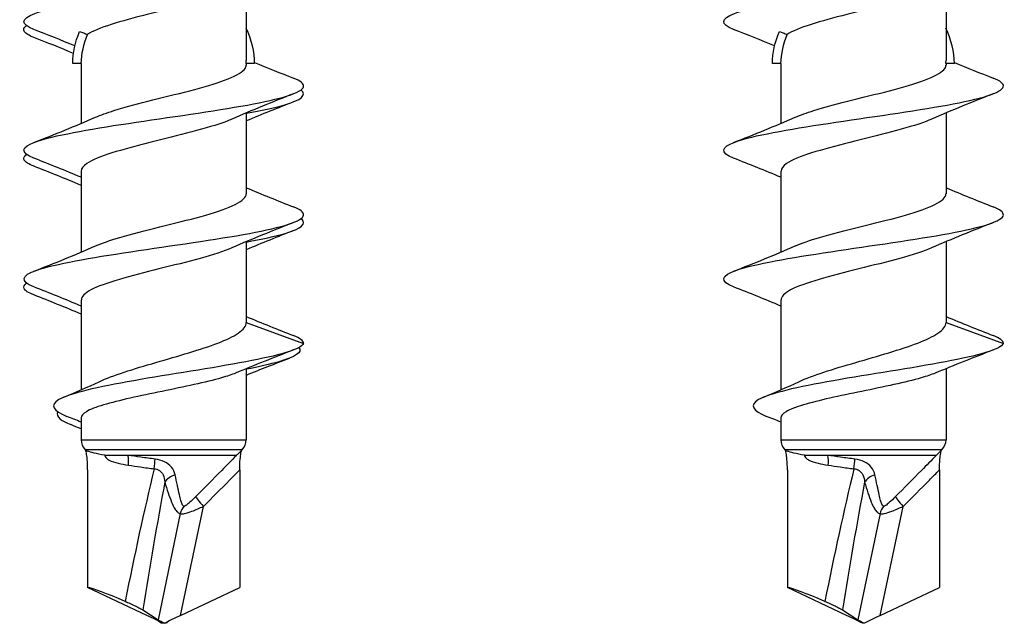
# Model space of a CAD drawing. Units: millimetres. Extents: x 15 to 1184, y 5 to 836.
# Drawn here: x 1034 to 1069, y 282 to 303 of the extents above; entities that cross this region are included whole.
import ezdxf

# ---------------------------------------------------------------- set-up
doc = ezdxf.new("R2010")
doc.units = ezdxf.units.MM
doc.layers.add('SuP-Sichtbare-Kanten', color=7, linetype='Continuous', lineweight=25)
doc.layers.add('SuP-Sichtbare-tangentiale-Kanten', color=7, linetype='Continuous', lineweight=25)

msp = doc.modelspace()

# ---------------------------------------------------------------- linework, layer by layer
at = {"layer": 'SuP-Sichtbare-Kanten'}
for p, q in [((1042.007, 304.485), (1042.007, 301.758)), ((1067.007, 304.485), (1067.007, 301.758)), ((1036.109, 301.649), (1035.807, 301.649)), ((1036.107, 301.649), (1036.107, 299.512)), ((1042.307, 301.649), (1042.005, 301.649)), ((1042.007, 301.649), (1042.007, 301.595)), ((1061.109, 301.649), (1060.807, 301.649)), ((1061.107, 301.649), (1061.107, 299.512)), ((1067.307, 301.649), (1067.005, 301.649)), ((1067.007, 301.649), (1067.007, 301.595)), ((1042.007, 299.885), (1042.007, 296.995)), ((1067.007, 299.885), (1067.007, 296.995)), ((1036.107, 297.802), (1036.107, 294.912)), ((1061.107, 297.802), (1061.107, 294.912)), ((1042.007, 295.285), (1042.007, 292.395)), ((1067.007, 295.285), (1067.007, 292.395)), ((1036.107, 293.202), (1036.107, 289.991)), ((1061.107, 293.202), (1061.107, 289.991)), ((1042.007, 292.395), (1044.057, 291.649)), ((1067.007, 292.395), (1069.057, 291.649)), ((1042.007, 290.747), (1042.007, 288.206)), ((1067.007, 290.747), (1067.007, 288.206)), ((1036.107, 288.993), (1036.107, 288.206)), ((1061.107, 288.993), (1061.107, 288.206)), ((1036.274, 287.832), (1036.253, 287.852)), ((1041.702, 287.694), (1041.86, 287.852)), ((1061.274, 287.832), (1061.253, 287.852)), ((1066.702, 287.694), (1066.86, 287.852)), ((1037.78, 287.649), (1036.991, 287.649)), ((1041.657, 287.649), (1037.78, 287.649)), ((1062.78, 287.649), (1061.991, 287.649)), ((1066.657, 287.649), (1062.78, 287.649)), ((1036.341, 287.132), (1036.341, 282.931)), ((1041.773, 287.132), (1041.773, 282.931)), ((1061.341, 287.132), (1061.341, 282.931)), ((1066.773, 287.132), (1066.773, 282.931)), ((1038.453, 281.933), (1036.341, 282.931)), ((1039.66, 281.933), (1041.773, 282.931)), ((1063.453, 281.933), (1061.341, 282.931)), ((1064.66, 281.933), (1066.773, 282.931)), ((1038.308, 282.125), (1038.855, 281.777)), ((1063.308, 282.125), (1063.855, 281.777)), ((1039.032, 281.649), (1038.975, 281.649)), ((1039.081, 281.649), (1039.032, 281.649)), ((1039.139, 281.649), (1039.081, 281.649)), ((1064.081, 281.649), (1064.032, 281.649))]:
    msp.add_line(p, q, dxfattribs=at)
for centre, start, end in [((1036.607, 288.206), 180, 225), ((1041.507, 288.206), 315, 0), ((1061.607, 288.206), 180, 225), ((1066.507, 288.206), 315, 0)]:
    msp.add_arc(centre, 0.5, start, end, dxfattribs=at)
for centre, major_axis, ratio, start_param, end_param in [((1038.762, 281.77), (-2.499, 1.156), 0.060135, 5.187543, 6.060049), ((1063.762, 281.77), (-2.499, 1.156), 0.060135, 5.187543, 6.060049), ((1038.297, 281.933), (1.131, -0.526), 0.053183, 0.888455, 1.456846), ((1039.708, 281.415), (-0.931, 0.43), 0.064485, 0.444262, 0.863467), ((1039.817, 281.933), (-1.131, -0.526), 0.053183, 4.826339, 5.39473), ((1063.297, 281.933), (1.131, -0.526), 0.053183, 0.888455, 1.456846), ((1064.708, 281.415), (-0.931, 0.43), 0.064485, 0.444262, 0.863467), ((1064.817, 281.933), (-1.131, -0.526), 0.053183, 4.826339, 5.39473), ((1038.014, 281.933), (1.096, -0.485), 0.1924, 0.592656, 0.782761), ((1040.006, 281.415), (-0.946, 0.382), 0.21763, 0.453502, 0.507782), ((1040.1, 281.933), (-1.096, -0.485), 0.1924, 5.500424, 5.690529)]:
    msp.add_ellipse(centre, major_axis=major_axis, ratio=ratio, start_param=start_param, end_param=end_param, dxfattribs=at)
for points, knots in [([(1034.42, 302.869), (1033.938, 303.06), (1033.944, 303.252), (1034.456, 303.443), (1035.039, 303.661), (1036.269, 303.88), (1037.704, 304.098), (1039.139, 304.316), (1040.752, 304.535), (1041.965, 304.753), (1043.177, 304.971), (1043.966, 305.19), (1044.049, 305.408), (1044.09, 305.515), (1043.961, 305.622), (1043.688, 305.729)], [15.325482, 15.325482, 15.325482, 15.325482, 16.110157, 16.110157, 16.110157, 17.004793, 17.004793, 17.004793, 17.899391, 17.899391, 17.899391, 18.793951, 18.793951, 18.793951, 19.232037, 19.232037, 19.232037, 19.232037]), ([(1059.42, 302.869), (1058.938, 303.06), (1058.944, 303.252), (1059.456, 303.443), (1060.039, 303.661), (1061.269, 303.88), (1062.704, 304.098), (1064.139, 304.316), (1065.752, 304.535), (1066.965, 304.753), (1068.177, 304.971), (1068.966, 305.19), (1069.049, 305.408), (1069.09, 305.515), (1068.961, 305.622), (1068.688, 305.729)], [15.325482, 15.325482, 15.325482, 15.325482, 16.110157, 16.110157, 16.110157, 17.004793, 17.004793, 17.004793, 17.899391, 17.899391, 17.899391, 18.793951, 18.793951, 18.793951, 19.232037, 19.232037, 19.232037, 19.232037]), ([(1041.493, 304.264), (1041.42, 304.232), (1041.34, 304.2), (1041.253, 304.167), (1040.57, 303.913), (1039.47, 303.659), (1038.467, 303.405), (1037.526, 303.167), (1036.699, 302.928), (1036.332, 302.69)], [-18.251114, -18.251114, -18.251114, -18.251114, -18.118585, -18.118585, -18.118585, -17.077307, -17.077307, -17.077307, -16.100899, -16.100899, -16.100899, -16.100899]), ([(1066.493, 304.264), (1066.42, 304.232), (1066.34, 304.2), (1066.253, 304.167), (1065.57, 303.913), (1064.47, 303.659), (1063.467, 303.405), (1062.526, 303.167), (1061.699, 302.928), (1061.332, 302.69)], [-18.251114, -18.251114, -18.251114, -18.251114, -18.118585, -18.118585, -18.118585, -17.077307, -17.077307, -17.077307, -16.100899, -16.100899, -16.100899, -16.100899]), ([(1034.423, 302.581), (1034.246, 302.65), (1034.129, 302.719), (1034.082, 302.788), (1034.032, 302.86), (1034.061, 302.933), (1034.159, 303.005)], [14.9331234, 14.9331234, 14.9331234, 14.9331234, 15.215482, 15.215482, 15.215482, 15.511784, 15.511784, 15.511784, 15.511784]), ([(1036.055, 302.799), (1036.1, 302.78), (1036.146, 302.762), (1036.238, 302.725), (1036.285, 302.708), (1036.332, 302.69)], [0, 0, 0, 0, 0.01605941, 0.01605941, 0.0319414, 0.0319414, 0.0319414, 0.0319414]), ([(1061.055, 302.799), (1061.1, 302.78), (1061.146, 302.762), (1061.238, 302.725), (1061.285, 302.708), (1061.332, 302.69)], [0, 0, 0, 0, 0.01605941, 0.01605941, 0.0319414, 0.0319414, 0.0319414, 0.0319414]), ([(1036.625, 299.733), (1036.804, 299.813), (1037.025, 299.892), (1037.281, 299.972), (1038.091, 300.223), (1039.225, 300.475), (1040.165, 300.727), (1041.1, 300.977), (1041.809, 301.227), (1041.969, 301.478), (1041.994, 301.517), (1042.006, 301.556), (1042.004, 301.595)], [10.02322, 10.02322, 10.02322, 10.02322, 10.349655, 10.349655, 10.349655, 11.380547, 11.380547, 11.380547, 12.406547, 12.406547, 12.406547, 12.566371, 12.566371, 12.566371, 12.566371]), ([(1061.625, 299.733), (1061.804, 299.813), (1062.025, 299.892), (1062.281, 299.972), (1063.091, 300.223), (1064.225, 300.475), (1065.165, 300.727), (1066.1, 300.977), (1066.809, 301.227), (1066.969, 301.478), (1066.994, 301.517), (1067.006, 301.556), (1067.004, 301.595)], [10.02322, 10.02322, 10.02322, 10.02322, 10.349655, 10.349655, 10.349655, 11.380547, 11.380547, 11.380547, 12.406547, 12.406547, 12.406547, 12.566371, 12.566371, 12.566371, 12.566371]), ([(1034.419, 298.269), (1033.925, 298.465), (1033.946, 298.661), (1034.495, 298.857), (1035.106, 299.076), (1036.357, 299.294), (1037.8, 299.513), (1039.244, 299.731), (1040.851, 299.949), (1042.046, 300.168), (1043.242, 300.386), (1044.001, 300.604), (1044.054, 300.823), (1044.078, 300.925), (1043.948, 301.027), (1043.688, 301.129)], [9.042297, 9.042297, 9.042297, 9.042297, 9.84662, 9.84662, 9.84662, 10.741528, 10.741528, 10.741528, 11.636396, 11.636396, 11.636396, 12.531226, 12.531226, 12.531226, 12.948852, 12.948852, 12.948852, 12.948852]), ([(1059.419, 298.269), (1058.925, 298.465), (1058.946, 298.661), (1059.495, 298.857), (1060.106, 299.076), (1061.357, 299.294), (1062.8, 299.513), (1064.244, 299.731), (1065.851, 299.949), (1067.046, 300.168), (1068.242, 300.386), (1069.001, 300.604), (1069.054, 300.823), (1069.078, 300.925), (1068.948, 301.027), (1068.688, 301.129)], [9.042297, 9.042297, 9.042297, 9.042297, 9.84662, 9.84662, 9.84662, 10.741528, 10.741528, 10.741528, 11.636396, 11.636396, 11.636396, 12.531226, 12.531226, 12.531226, 12.948852, 12.948852, 12.948852, 12.948852]), ([(1042.002, 299.873), (1042.544, 299.971), (1043.008, 300.07), (1043.351, 300.168), (1043.978, 300.347), (1044.19, 300.526), (1043.958, 300.705)], [11.234275, 11.234275, 11.234275, 11.234275, 11.636396, 11.636396, 11.636396, 12.370191, 12.370191, 12.370191, 12.370191]), ([(1041.493, 299.664), (1041.432, 299.637), (1041.367, 299.61), (1041.296, 299.583), (1040.637, 299.332), (1039.564, 299.081), (1038.566, 298.83), (1037.571, 298.58), (1036.686, 298.329), (1036.314, 298.079), (1036.178, 297.987), (1036.112, 297.895), (1036.114, 297.802)], [-11.967929, -11.967929, -11.967929, -11.967929, -11.857419, -11.857419, -11.857419, -10.828547, -10.828547, -10.828547, -9.802052, -9.802052, -9.802052, -9.424778, -9.424778, -9.424778, -9.424778]), ([(1066.493, 299.664), (1066.432, 299.637), (1066.367, 299.61), (1066.296, 299.583), (1065.637, 299.332), (1064.564, 299.081), (1063.566, 298.83), (1062.571, 298.58), (1061.686, 298.329), (1061.314, 298.079), (1061.178, 297.987), (1061.112, 297.895), (1061.114, 297.802)], [-11.967929, -11.967929, -11.967929, -11.967929, -11.857419, -11.857419, -11.857419, -10.828547, -10.828547, -10.828547, -9.802052, -9.802052, -9.802052, -9.424778, -9.424778, -9.424778, -9.424778]), ([(1034.424, 297.981), (1034.234, 298.055), (1034.114, 298.129), (1034.073, 298.202), (1034.036, 298.27), (1034.066, 298.337), (1034.158, 298.405)], [8.6499381, 8.6499381, 8.6499381, 8.6499381, 8.9516722, 8.9516722, 8.9516722, 9.2285986, 9.2285986, 9.2285986, 9.2285986]), ([(1036.626, 295.133), (1036.853, 295.233), (1037.146, 295.334), (1037.49, 295.435), (1038.348, 295.686), (1039.491, 295.938), (1040.394, 296.189), (1041.295, 296.44), (1041.926, 296.691), (1041.999, 296.942), (1042.004, 296.959), (1042.007, 296.977), (1042.006, 296.995)], [3.740035, 3.740035, 3.740035, 3.740035, 4.152391, 4.152391, 4.152391, 5.182937, 5.182937, 5.182937, 6.210953, 6.210953, 6.210953, 6.283185, 6.283185, 6.283185, 6.283185]), ([(1061.626, 295.133), (1061.853, 295.233), (1062.146, 295.334), (1062.49, 295.435), (1063.348, 295.686), (1064.491, 295.938), (1065.394, 296.189), (1066.295, 296.44), (1066.926, 296.691), (1066.999, 296.942), (1067.004, 296.959), (1067.007, 296.977), (1067.006, 296.995)], [3.740035, 3.740035, 3.740035, 3.740035, 4.152391, 4.152391, 4.152391, 5.182937, 5.182937, 5.182937, 6.210953, 6.210953, 6.210953, 6.283185, 6.283185, 6.283185, 6.283185]), ([(1034.419, 293.669), (1033.913, 293.869), (1033.949, 294.07), (1034.532, 294.27), (1035.167, 294.489), (1036.437, 294.707), (1037.887, 294.926), (1039.338, 295.144), (1040.939, 295.363), (1042.119, 295.581), (1043.298, 295.8), (1044.031, 296.018), (1044.056, 296.236), (1044.067, 296.334), (1043.937, 296.431), (1043.688, 296.529)], [2.759111, 2.759111, 2.759111, 2.759111, 3.581152, 3.581152, 3.581152, 4.476339, 4.476339, 4.476339, 5.371486, 5.371486, 5.371486, 6.266592, 6.266592, 6.266592, 6.665667, 6.665667, 6.665667, 6.665667]), ([(1059.419, 293.669), (1058.913, 293.869), (1058.949, 294.07), (1059.532, 294.27), (1060.167, 294.489), (1061.437, 294.707), (1062.887, 294.926), (1064.338, 295.144), (1065.939, 295.363), (1067.119, 295.581), (1068.298, 295.8), (1069.031, 296.018), (1069.056, 296.236), (1069.067, 296.334), (1068.937, 296.431), (1068.688, 296.529)], [2.759111, 2.759111, 2.759111, 2.759111, 3.581152, 3.581152, 3.581152, 4.476339, 4.476339, 4.476339, 5.371486, 5.371486, 5.371486, 6.266592, 6.266592, 6.266592, 6.665667, 6.665667, 6.665667, 6.665667]), ([(1042.002, 295.273), (1042.568, 295.376), (1043.05, 295.479), (1043.398, 295.581), (1043.989, 295.756), (1044.183, 295.93), (1043.958, 296.105)], [4.951089, 4.951089, 4.951089, 4.951089, 5.371486, 5.371486, 5.371486, 6.087006, 6.087006, 6.087006, 6.087006]), ([(1041.494, 295.064), (1041.493, 295.064), (1041.492, 295.064), (1041.491, 295.063), (1040.921, 294.812), (1039.898, 294.562), (1038.889, 294.311), (1037.884, 294.061), (1036.929, 293.811), (1036.455, 293.561), (1036.227, 293.442), (1036.115, 293.322), (1036.115, 293.202)], [-5.684743, -5.684743, -5.684743, -5.684743, -5.683129, -5.683129, -5.683129, -4.65542, -4.65542, -4.65542, -3.632019, -3.632019, -3.632019, -3.141593, -3.141593, -3.141593, -3.141593]), ([(1066.494, 295.064), (1066.493, 295.064), (1066.492, 295.064), (1066.491, 295.063), (1065.921, 294.812), (1064.898, 294.562), (1063.889, 294.311), (1062.884, 294.061), (1061.929, 293.811), (1061.455, 293.561), (1061.227, 293.442), (1061.115, 293.322), (1061.115, 293.202)], [-5.684743, -5.684743, -5.684743, -5.684743, -5.683129, -5.683129, -5.683129, -4.65542, -4.65542, -4.65542, -3.632019, -3.632019, -3.632019, -3.141593, -3.141593, -3.141593, -3.141593]), ([(1034.424, 293.381), (1034.224, 293.459), (1034.1, 293.537), (1034.067, 293.615), (1034.039, 293.678), (1034.072, 293.742), (1034.158, 293.805)], [2.3667528, 2.3667528, 2.3667528, 2.3667528, 2.6859253, 2.6859253, 2.6859253, 2.9454133, 2.9454133, 2.9454133, 2.9454133]), ([(1036.751, 290.281), (1036.995, 290.395), (1037.299, 290.508), (1037.995, 290.738), (1038.382, 290.853), (1039.178, 291.085), (1039.58, 291.2), (1040.342, 291.432), (1040.694, 291.547), (1041.297, 291.78), (1041.542, 291.895), (1041.811, 292.075), (1041.884, 292.139), (1041.982, 292.267), (1042.007, 292.331), (1042.007, 292.395)], [0.5022173, 0.5022173, 0.5022173, 0.5022173, 0.6249221, 0.6249221, 0.7499066, 0.7499066, 0.874891, 0.874891, 0.9998754, 0.9998754, 1.1248598, 1.1248598, 1.1937823, 1.1937823, 1.2627047, 1.2627047, 1.2627047, 1.2627047]), ([(1061.751, 290.281), (1061.995, 290.395), (1062.299, 290.508), (1062.995, 290.738), (1063.382, 290.853), (1064.178, 291.085), (1064.58, 291.2), (1065.342, 291.432), (1065.694, 291.547), (1066.297, 291.78), (1066.542, 291.895), (1066.811, 292.075), (1066.884, 292.139), (1066.982, 292.267), (1067.007, 292.331), (1067.007, 292.395)], [0.5022173, 0.5022173, 0.5022173, 0.5022173, 0.6249221, 0.6249221, 0.7499066, 0.7499066, 0.874891, 0.874891, 0.9998754, 0.9998754, 1.1248598, 1.1248598, 1.1937823, 1.1937823, 1.2627047, 1.2627047, 1.2627047, 1.2627047]), ([(1044.057, 291.649), (1043.955, 291.43), (1043.15, 291.212), (1041.994, 290.994), (1040.803, 290.768), (1039.27, 290.543), (1037.99, 290.318), (1036.704, 290.092), (1035.702, 289.866), (1035.312, 289.64), (1034.969, 289.442), (1035.102, 289.243), (1035.595, 289.044)], [0, 0, 0, 0, 0.89477, 0.89477, 0.89477, 1.816931, 1.816931, 1.816931, 2.74292, 2.74292, 2.74292, 3.55707, 3.55707, 3.55707, 3.55707]), ([(1069.057, 291.649), (1068.955, 291.43), (1068.15, 291.212), (1066.994, 290.994), (1065.803, 290.768), (1064.27, 290.543), (1062.99, 290.318), (1061.704, 290.092), (1060.702, 289.866), (1060.312, 289.64), (1059.969, 289.442), (1060.102, 289.243), (1060.595, 289.044)], [0, 0, 0, 0, 0.89477, 0.89477, 0.89477, 1.816931, 1.816931, 1.816931, 2.74292, 2.74292, 2.74292, 3.55707, 3.55707, 3.55707, 3.55707]), ([(1043.891, 291.505), (1044.031, 291.334), (1043.767, 291.164), (1043.171, 290.994), (1042.858, 290.904), (1042.458, 290.815), (1042.004, 290.725)], [0.196179, 0.196179, 0.196179, 0.196179, 0.89477, 0.89477, 0.89477, 1.261346, 1.261346, 1.261346, 1.261346]), ([(1041.624, 290.589), (1041.488, 290.533), (1041.32, 290.476), (1040.842, 290.338), (1040.51, 290.258), (1039.781, 290.097), (1039.391, 290.017), (1038.607, 289.855), (1038.22, 289.775), (1037.503, 289.613), (1037.18, 289.533), (1036.641, 289.372), (1036.432, 289.291), (1036.17, 289.138), (1036.107, 289.066), (1036.107, 288.993)], [0.1556348, 0.1556348, 0.1556348, 0.1556348, 0.2402979, 0.2402979, 0.3604468, 0.3604468, 0.4805957, 0.4805957, 0.6007446, 0.6007446, 0.7208936, 0.7208936, 0.8410425, 0.8410425, 0.9493731, 0.9493731, 0.9493731, 0.9493731]), ([(1066.624, 290.589), (1066.488, 290.533), (1066.32, 290.476), (1065.842, 290.338), (1065.51, 290.258), (1064.781, 290.097), (1064.391, 290.017), (1063.607, 289.855), (1063.22, 289.775), (1062.503, 289.613), (1062.18, 289.533), (1061.641, 289.372), (1061.432, 289.291), (1061.17, 289.138), (1061.107, 289.066), (1061.107, 288.993)], [0.1556348, 0.1556348, 0.1556348, 0.1556348, 0.2402979, 0.2402979, 0.3604468, 0.3604468, 0.4805957, 0.4805957, 0.6007446, 0.6007446, 0.7208936, 0.7208936, 0.8410425, 0.8410425, 0.9493731, 0.9493731, 0.9493731, 0.9493731]), ([(1035.278, 289.205), (1035.227, 289.119), (1035.254, 289.033), (1035.363, 288.947), (1035.446, 288.88), (1035.575, 288.813), (1035.741, 288.747)], [3.337772, 3.337772, 3.337772, 3.337772, 3.6907896, 3.6907896, 3.6907896, 3.963387, 3.963387, 3.963387, 3.963387]), ([(1036.341, 287.132), (1036.341, 287.265), (1036.334, 287.396), (1036.316, 287.594), (1036.306, 287.669), (1036.291, 287.758), (1036.286, 287.786), (1036.278, 287.818), (1036.276, 287.826), (1036.274, 287.832)], [0, 0, 0, 0, 0.03990103, 0.03990103, 0.07046077, 0.07046077, 0.08785669, 0.08785669, 0.0971547, 0.0971547, 0.0971547, 0.0971547]), ([(1036.274, 287.832), (1036.274, 287.832), (1036.274, 287.832), (1036.286, 287.822), (1036.309, 287.811), (1036.341, 287.799)], [1.22935885, 1.22935885, 1.22935885, 1.22935885, 1.22951973, 1.22951973, 1.26632582, 1.26632582, 1.26632582, 1.26632582]), ([(1036.955, 287.652), (1036.806, 287.681), (1036.674, 287.708), (1036.468, 287.757), (1036.393, 287.779), (1036.341, 287.799)], [1.3496811, 1.3496811, 1.3496811, 1.3496811, 1.4127189, 1.4127189, 1.4722738, 1.4722738, 1.4722738, 1.4722738]), ([(1041.773, 287.132), (1041.773, 287.265), (1041.78, 287.396), (1041.798, 287.594), (1041.808, 287.669), (1041.822, 287.758), (1041.828, 287.786), (1041.835, 287.817), (1041.838, 287.826), (1041.84, 287.832)], [0, 0, 0, 0, 0.03990103, 0.03990103, 0.07046077, 0.07046077, 0.08785669, 0.08785669, 0.09684897, 0.09684897, 0.09684897, 0.09684897]), ([(1061.341, 287.132), (1061.341, 287.265), (1061.334, 287.396), (1061.316, 287.594), (1061.306, 287.669), (1061.291, 287.758), (1061.286, 287.786), (1061.278, 287.818), (1061.276, 287.826), (1061.274, 287.832)], [0, 0, 0, 0, 0.03990103, 0.03990103, 0.07046077, 0.07046077, 0.08785669, 0.08785669, 0.0971547, 0.0971547, 0.0971547, 0.0971547]), ([(1061.274, 287.832), (1061.274, 287.832), (1061.274, 287.832), (1061.286, 287.822), (1061.309, 287.811), (1061.341, 287.799)], [1.22935885, 1.22935885, 1.22935885, 1.22935885, 1.22951973, 1.22951973, 1.26632582, 1.26632582, 1.26632582, 1.26632582]), ([(1061.955, 287.652), (1061.806, 287.681), (1061.674, 287.708), (1061.468, 287.757), (1061.393, 287.779), (1061.341, 287.799)], [1.3496811, 1.3496811, 1.3496811, 1.3496811, 1.4127189, 1.4127189, 1.4722738, 1.4722738, 1.4722738, 1.4722738]), ([(1066.773, 287.132), (1066.773, 287.265), (1066.78, 287.396), (1066.798, 287.594), (1066.808, 287.669), (1066.822, 287.758), (1066.828, 287.786), (1066.835, 287.817), (1066.838, 287.826), (1066.84, 287.832)], [0, 0, 0, 0, 0.03990103, 0.03990103, 0.07046077, 0.07046077, 0.08785669, 0.08785669, 0.09684897, 0.09684897, 0.09684897, 0.09684897]), ([(1036.955, 287.652), (1036.959, 287.651), (1036.963, 287.651), (1036.972, 287.65), (1036.976, 287.649), (1036.983, 287.649), (1036.987, 287.649), (1036.991, 287.649), (1036.991, 287.649), (1036.991, 287.649)], [0, 0, 0, 0, 0.0018441, 0.0018441, 0.003683417, 0.003683417, 0.00551257, 0.00551257, 0.005521421, 0.005521421, 0.005521421, 0.005521421]), ([(1041.657, 287.649), (1041.657, 287.649), (1041.657, 287.649), (1041.657, 287.649), (1041.658, 287.65), (1041.659, 287.651), (1041.661, 287.652), (1041.665, 287.657), (1041.67, 287.662), (1041.683, 287.675), (1041.692, 287.684), (1041.702, 287.694)], [0, 0, 0, 0, 0.00023057, 0.00023057, 0.00056227, 0.00056227, 0.001241417, 0.001241417, 0.003134993, 0.003134993, 0.006103949, 0.006103949, 0.006103949, 0.006103949]), ([(1061.955, 287.652), (1061.959, 287.651), (1061.963, 287.651), (1061.972, 287.65), (1061.976, 287.649), (1061.983, 287.649), (1061.987, 287.649), (1061.991, 287.649), (1061.991, 287.649), (1061.991, 287.649)], [0, 0, 0, 0, 0.0018441, 0.0018441, 0.003683417, 0.003683417, 0.00551257, 0.00551257, 0.005521421, 0.005521421, 0.005521421, 0.005521421]), ([(1066.657, 287.649), (1066.657, 287.649), (1066.657, 287.649), (1066.657, 287.649), (1066.658, 287.65), (1066.659, 287.651), (1066.661, 287.652), (1066.665, 287.657), (1066.67, 287.662), (1066.683, 287.675), (1066.692, 287.684), (1066.702, 287.694)], [0, 0, 0, 0, 0.00023057, 0.00023057, 0.00056227, 0.00056227, 0.001241417, 0.001241417, 0.003134993, 0.003134993, 0.006103949, 0.006103949, 0.006103949, 0.006103949]), ([(1037.681, 282.433), (1037.737, 282.409), (1037.796, 282.383), (1037.92, 282.326), (1037.983, 282.296), (1038.102, 282.238), (1038.157, 282.21), (1038.248, 282.161), (1038.283, 282.141), (1038.308, 282.125)], [0, 0, 0, 0, 0.01985124, 0.01985124, 0.04075192, 0.04075192, 0.06224597, 0.06224597, 0.08241376, 0.08241376, 0.08241376, 0.08241376]), ([(1062.681, 282.433), (1062.737, 282.409), (1062.796, 282.383), (1062.92, 282.326), (1062.983, 282.296), (1063.102, 282.238), (1063.157, 282.21), (1063.248, 282.161), (1063.283, 282.141), (1063.308, 282.125)], [0, 0, 0, 0, 0.01985124, 0.01985124, 0.04075192, 0.04075192, 0.06224597, 0.06224597, 0.08241376, 0.08241376, 0.08241376, 0.08241376])]:
    msp.add_open_spline(points, degree=3, knots=knots, dxfattribs=at)
for points in [[(1042.307, 301.649), (1042.307, 302.071), (1042.198, 302.494), (1042, 302.917)], [(1067.307, 301.649), (1067.307, 302.071), (1067.198, 302.494), (1067, 302.917)], [(1035.882, 302.28), (1035.398, 302.482), (1034.908, 302.676), (1034.418, 302.869)], [(1035.832, 302.013), (1035.364, 302.208), (1034.891, 302.396), (1034.418, 302.581)], [(1035.807, 301.649), (1035.807, 302.032), (1035.892, 302.416), (1036.055, 302.799)], [(1036.109, 301.649), (1036.122, 301.996), (1036.198, 302.343), (1036.332, 302.69)], [(1060.882, 302.28), (1060.398, 302.482), (1059.908, 302.676), (1059.418, 302.869)], [(1060.807, 301.649), (1060.807, 302.032), (1060.892, 302.416), (1061.055, 302.799)], [(1061.109, 301.649), (1061.122, 301.996), (1061.198, 302.343), (1061.332, 302.69)], [(1042.005, 301.649), (1042.006, 301.685), (1042.007, 301.721), (1042.007, 301.758)], [(1042.307, 301.686), (1042.766, 301.495), (1043.231, 301.311), (1043.696, 301.129)], [(1067.005, 301.649), (1067.006, 301.685), (1067.007, 301.721), (1067.007, 301.758)], [(1067.307, 301.686), (1067.766, 301.495), (1068.231, 301.311), (1068.696, 301.129)], [(1043.696, 300.569), (1042.955, 300.278), (1042.215, 299.982), (1041.494, 299.664)], [(1068.696, 300.569), (1067.955, 300.278), (1067.215, 299.982), (1066.494, 299.664)], [(1043.696, 300.281), (1043.13, 300.059), (1042.564, 299.834), (1042.007, 299.598)], [(1034.418, 298.829), (1035.159, 299.119), (1035.899, 299.415), (1036.619, 299.733)], [(1059.418, 298.829), (1060.159, 299.119), (1060.899, 299.415), (1061.619, 299.733)], [(1036.107, 297.585), (1035.55, 297.821), (1034.984, 298.047), (1034.418, 298.269)], [(1036.107, 297.298), (1035.55, 297.534), (1034.984, 297.759), (1034.418, 297.981)], [(1061.107, 297.585), (1060.55, 297.821), (1059.984, 298.047), (1059.418, 298.269)], [(1042.007, 297.212), (1042.564, 296.976), (1043.13, 296.751), (1043.696, 296.529)], [(1067.007, 297.212), (1067.564, 296.976), (1068.13, 296.751), (1068.696, 296.529)], [(1043.696, 295.969), (1042.955, 295.678), (1042.215, 295.382), (1041.494, 295.064)], [(1068.696, 295.969), (1067.955, 295.678), (1067.215, 295.382), (1066.494, 295.064)], [(1043.696, 295.681), (1043.13, 295.459), (1042.564, 295.234), (1042.007, 294.998)], [(1034.418, 294.229), (1035.159, 294.519), (1035.899, 294.815), (1036.619, 295.133)], [(1059.418, 294.229), (1060.159, 294.519), (1060.899, 294.815), (1061.619, 295.133)], [(1036.107, 292.985), (1035.55, 293.221), (1034.984, 293.447), (1034.418, 293.669)], [(1036.107, 292.698), (1035.55, 292.934), (1034.984, 293.159), (1034.418, 293.381)], [(1061.107, 292.985), (1060.55, 293.221), (1059.984, 293.447), (1059.418, 293.669)], [(1042.007, 292.612), (1042.564, 292.376), (1043.13, 292.151), (1043.696, 291.929)], [(1067.007, 292.612), (1067.564, 292.376), (1068.13, 292.151), (1068.696, 291.929)], [(1044.057, 291.649), (1044.057, 291.742), (1043.927, 291.835), (1043.688, 291.929)], [(1069.057, 291.649), (1069.057, 291.742), (1068.927, 291.835), (1068.688, 291.929)], [(1043.682, 291.408), (1042.992, 291.142), (1042.303, 290.873), (1041.624, 290.589)], [(1068.682, 291.408), (1067.992, 291.142), (1067.303, 290.873), (1066.624, 290.589)], [(1043.539, 291.114), (1043.026, 290.916), (1042.514, 290.716), (1042.007, 290.509)], [(1035.495, 289.73), (1035.919, 289.907), (1036.34, 290.09), (1036.751, 290.281)], [(1060.495, 289.73), (1060.919, 289.907), (1061.34, 290.09), (1061.751, 290.281)], [(1036.107, 288.838), (1035.936, 288.907), (1035.765, 288.976), (1035.593, 289.044)], [(1061.107, 288.838), (1060.936, 288.907), (1060.765, 288.976), (1060.593, 289.044)], [(1036.107, 288.599), (1035.985, 288.649), (1035.863, 288.698), (1035.741, 288.747)]]:
    msp.add_open_spline(points, degree=3, dxfattribs=at)
at = {"layer": 'SuP-Sichtbare-tangentiale-Kanten'}
for p, q in [((1036.107, 288.206), (1042.007, 288.206)), ((1061.107, 288.206), (1067.007, 288.206)), ((1041.86, 287.852), (1036.253, 287.852)), ((1066.86, 287.852), (1061.253, 287.852)), ((1036.991, 287.649), (1036.955, 287.649)), ((1061.991, 287.649), (1061.955, 287.649)), ((1039.66, 281.933), (1040.478, 285.828)), ((1064.66, 281.933), (1065.478, 285.828)), ((1039.651, 285.569), (1038.855, 281.777)), ((1064.651, 285.569), (1063.855, 281.777))]:
    msp.add_line(p, q, dxfattribs=at)
for centre, major_axis, ratio, start_param, end_param in [((1037.605, 287.3), (-0.064, -0.496), 0.38318, 1.62047, 2.400194), ((1038.709, 287.169), (-0.054, -0.497), 0.017593, 1.572695, 2.351111), ((1062.605, 287.3), (-0.064, -0.496), 0.38318, 1.62047, 2.400194), ((1063.709, 287.169), (-0.054, -0.497), 0.017593, 1.572695, 2.351111), ((1038.762, 282.558), (2.284, 11.341), 0.089546, 1.170196, 1.599843), ((1063.762, 282.558), (2.284, 11.341), 0.089546, 1.170196, 1.599843), ((1039.544, 286.599), (-0.479, -0.144), 0.713689, 4.657441, 5.646945), ((1064.544, 286.599), (-0.479, -0.144), 0.713689, 4.657441, 5.646945), ((1039.209, 282.471), (1.822, 11.342), 0.072653, 1.201705, 1.612984), ((1064.209, 282.471), (1.822, 11.342), 0.072653, 1.201705, 1.612984), ((1040.557, 285.828), (-0.35, 0.357), 0.112352, 0.127405, 1.46103), ((1065.557, 285.828), (-0.35, 0.357), 0.112352, 0.127405, 1.46103), ((1040.098, 285.482), (-0.096, -0.491), 0.909274, 4.111884, 4.712639), ((1065.098, 285.482), (-0.096, -0.491), 0.909274, 4.111884, 4.712639)]:
    msp.add_ellipse(centre, major_axis=major_axis, ratio=ratio, start_param=start_param, end_param=end_param, dxfattribs=at)
for points in [[(1036.955, 287.652), (1036.955, 287.651), (1036.955, 287.65), (1036.955, 287.649)], [(1061.955, 287.652), (1061.955, 287.651), (1061.955, 287.65), (1061.955, 287.649)]]:
    msp.add_open_spline(points, degree=3, dxfattribs=at)
for points, knots in [([(1036.955, 287.649), (1036.955, 287.617), (1036.97, 287.593), (1037.02, 287.529), (1037.065, 287.504), (1037.209, 287.431), (1037.318, 287.399), (1037.549, 287.342), (1037.672, 287.319), (1037.798, 287.3)], [-0.8289738, -0.8289738, -0.8289738, -0.8289738, -0.8197073, -0.8197073, -0.7968664, -0.7968664, -0.747422, -0.747422, -0.6979715, -0.6979715, -0.6979715, -0.6979715]), ([(1038.753, 287.518), (1038.582, 287.539), (1038.411, 287.561), (1038.085, 287.605), (1037.93, 287.627), (1037.78, 287.649)], [0, 0, 0, 0, 0.0589951, 0.0589951, 0.114299, 0.114299, 0.114299, 0.114299]), ([(1039.467, 286.948), (1039.445, 287.05), (1039.401, 287.147), (1039.206, 287.382), (1038.987, 287.489), (1038.753, 287.518)], [0, 0, 0, 0, 0.0455075, 0.0455075, 0.1260318, 0.1260318, 0.1260318, 0.1260318]), ([(1041.657, 287.649), (1041.482, 287.47), (1041.308, 287.292), (1040.824, 286.8), (1040.515, 286.486), (1040.204, 286.178)], [0.0578707, 0.0578707, 0.0578707, 0.0578707, 0.1331365, 0.1331365, 0.2662729, 0.2662729, 0.2662729, 0.2662729]), ([(1061.955, 287.649), (1061.955, 287.617), (1061.97, 287.593), (1062.02, 287.529), (1062.065, 287.504), (1062.209, 287.431), (1062.318, 287.399), (1062.549, 287.342), (1062.672, 287.319), (1062.798, 287.3)], [-0.8289738, -0.8289738, -0.8289738, -0.8289738, -0.8197073, -0.8197073, -0.7968664, -0.7968664, -0.747422, -0.747422, -0.6979715, -0.6979715, -0.6979715, -0.6979715]), ([(1063.753, 287.518), (1063.582, 287.539), (1063.411, 287.561), (1063.085, 287.605), (1062.93, 287.627), (1062.78, 287.649)], [0, 0, 0, 0, 0.0589951, 0.0589951, 0.114299, 0.114299, 0.114299, 0.114299]), ([(1064.467, 286.948), (1064.445, 287.05), (1064.401, 287.147), (1064.206, 287.382), (1063.987, 287.489), (1063.753, 287.518)], [0, 0, 0, 0, 0.0455075, 0.0455075, 0.1260318, 0.1260318, 0.1260318, 0.1260318]), ([(1066.657, 287.649), (1066.482, 287.47), (1066.308, 287.292), (1065.824, 286.8), (1065.515, 286.486), (1065.204, 286.178)], [0.0578707, 0.0578707, 0.0578707, 0.0578707, 0.1331365, 0.1331365, 0.2662729, 0.2662729, 0.2662729, 0.2662729]), ([(1037.798, 287.3), (1037.938, 287.278), (1038.084, 287.256), (1038.393, 287.212), (1038.555, 287.19), (1038.718, 287.169)], [-0.114299, -0.114299, -0.114299, -0.114299, -0.0589951, -0.0589951, 0, 0, 0, 0]), ([(1038.718, 287.169), (1038.854, 287.165), (1038.974, 287.084), (1039.072, 286.874), (1039.091, 286.784), (1039.098, 286.686)], [-0.1260318, -0.1260318, -0.1260318, -0.1260318, -0.0455075, -0.0455075, 0, 0, 0, 0]), ([(1040.478, 285.828), (1040.793, 286.137), (1041.103, 286.451), (1041.533, 286.888), (1041.653, 287.01), (1041.773, 287.132)], [-0.2662729, -0.2662729, -0.2662729, -0.2662729, -0.1331365, -0.1331365, -0.0813845, -0.0813845, -0.0813845, -0.0813845]), ([(1062.798, 287.3), (1062.938, 287.278), (1063.084, 287.256), (1063.393, 287.212), (1063.555, 287.19), (1063.718, 287.169)], [-0.114299, -0.114299, -0.114299, -0.114299, -0.0589951, -0.0589951, 0, 0, 0, 0]), ([(1063.718, 287.169), (1063.854, 287.165), (1063.974, 287.084), (1064.072, 286.874), (1064.091, 286.784), (1064.098, 286.686)], [-0.1260318, -0.1260318, -0.1260318, -0.1260318, -0.0455075, -0.0455075, 0, 0, 0, 0]), ([(1065.478, 285.828), (1065.793, 286.137), (1066.103, 286.451), (1066.533, 286.888), (1066.653, 287.01), (1066.773, 287.132)], [-0.2662729, -0.2662729, -0.2662729, -0.2662729, -0.1331365, -0.1331365, -0.0813845, -0.0813845, -0.0813845, -0.0813845]), ([(1039.783, 285.831), (1039.772, 285.835), (1039.762, 285.841), (1039.738, 285.864), (1039.725, 285.884), (1039.697, 285.945), (1039.683, 285.99), (1039.653, 286.101), (1039.637, 286.171), (1039.598, 286.348), (1039.574, 286.459), (1039.523, 286.696), (1039.495, 286.821), (1039.467, 286.948)], [0, 0, 0, 0, 0.0128067, 0.0128067, 0.0332975, 0.0332975, 0.0630101, 0.0630101, 0.1000991, 0.1000991, 0.1534227, 0.1534227, 0.2103398, 0.2103398, 0.2103398, 0.2103398]), ([(1064.783, 285.831), (1064.772, 285.835), (1064.762, 285.841), (1064.738, 285.864), (1064.725, 285.884), (1064.697, 285.945), (1064.683, 285.99), (1064.653, 286.101), (1064.637, 286.171), (1064.598, 286.348), (1064.574, 286.459), (1064.523, 286.696), (1064.495, 286.821), (1064.467, 286.948)], [0, 0, 0, 0, 0.0128067, 0.0128067, 0.0332975, 0.0332975, 0.0630101, 0.0630101, 0.1000991, 0.1000991, 0.1534227, 0.1534227, 0.2103398, 0.2103398, 0.2103398, 0.2103398]), ([(1039.098, 286.686), (1039.136, 286.559), (1039.175, 286.433), (1039.255, 286.197), (1039.295, 286.085), (1039.369, 285.908), (1039.401, 285.839), (1039.464, 285.728), (1039.494, 285.683), (1039.55, 285.622), (1039.575, 285.601), (1039.617, 285.579), (1039.634, 285.572), (1039.651, 285.569)], [-0.2103398, -0.2103398, -0.2103398, -0.2103398, -0.1534227, -0.1534227, -0.1000991, -0.1000991, -0.0630101, -0.0630101, -0.0332975, -0.0332975, -0.0128067, -0.0128067, 0, 0, 0, 0]), ([(1064.098, 286.686), (1064.136, 286.559), (1064.175, 286.433), (1064.255, 286.197), (1064.295, 286.085), (1064.369, 285.908), (1064.401, 285.839), (1064.464, 285.728), (1064.494, 285.683), (1064.55, 285.622), (1064.575, 285.601), (1064.617, 285.579), (1064.634, 285.572), (1064.651, 285.569)], [-0.2103398, -0.2103398, -0.2103398, -0.2103398, -0.1534227, -0.1534227, -0.1000991, -0.1000991, -0.0630101, -0.0630101, -0.0332975, -0.0332975, -0.0128067, -0.0128067, 0, 0, 0, 0]), ([(1040.204, 286.178), (1040.128, 286.101), (1040.051, 286.027), (1039.93, 285.918), (1039.884, 285.879), (1039.818, 285.837), (1039.796, 285.827), (1039.783, 285.831)], [-0.06853394, -0.06853394, -0.06853394, -0.06853394, -0.03569301, -0.03569301, -0.0143765, -0.0143765, 0, 0, 0, 0]), ([(1065.204, 286.178), (1065.128, 286.101), (1065.051, 286.027), (1064.93, 285.918), (1064.884, 285.879), (1064.818, 285.837), (1064.796, 285.827), (1064.783, 285.831)], [-0.06853394, -0.06853394, -0.06853394, -0.06853394, -0.03569301, -0.03569301, -0.0143765, -0.0143765, 0, 0, 0, 0]), ([(1039.651, 285.569), (1039.69, 285.56), (1039.744, 285.562), (1039.885, 285.588), (1039.976, 285.618), (1040.204, 285.704), (1040.342, 285.765), (1040.478, 285.828)], [0, 0, 0, 0, 0.0143765, 0.0143765, 0.03569301, 0.03569301, 0.06853394, 0.06853394, 0.06853394, 0.06853394]), ([(1064.651, 285.569), (1064.69, 285.56), (1064.744, 285.562), (1064.885, 285.588), (1064.976, 285.618), (1065.204, 285.704), (1065.342, 285.765), (1065.478, 285.828)], [0, 0, 0, 0, 0.0143765, 0.0143765, 0.03569301, 0.03569301, 0.06853394, 0.06853394, 0.06853394, 0.06853394])]:
    msp.add_open_spline(points, degree=3, knots=knots, dxfattribs=at)

doc.saveas('drawing.dxf')
